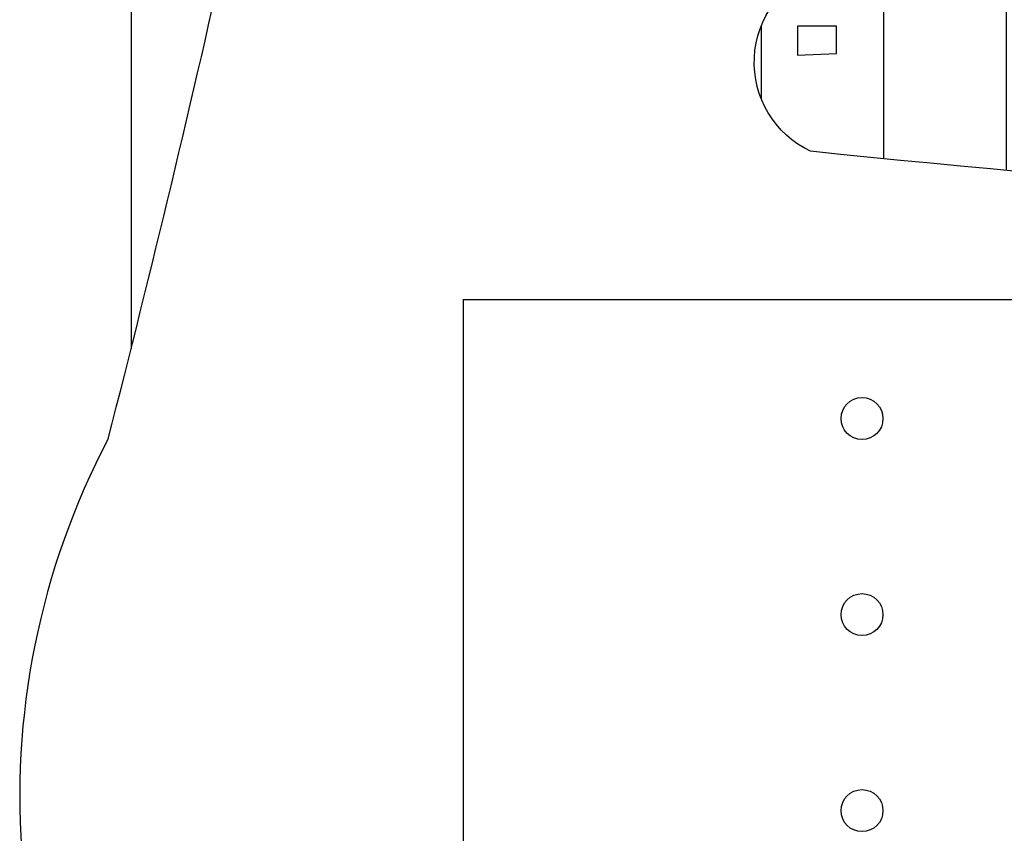
# Model space of a CAD drawing. Extents: x 0 to 1189, y 0 to 594.
# Drawn here: x 1014 to 1016, y 39 to 41 of the extents above; entities that cross this region are included whole.
import ezdxf

# ---------------------------------------------------------------- set-up
doc = ezdxf.new("R2010")
doc.units = 0
doc.header["$LTSCALE"] = 0.5
doc.layers.get('0').update_dxf_attribs({"linetype": 'CONTINUOUS'})

msp = doc.modelspace()

# ---------------------------------------------------------------- hatches: boundary and pattern name
at = {"linetype": 'Continuous'}
h = msp.add_hatch(dxfattribs=at)
h.set_pattern_fill('ANSI31', color=8, scale=1.53, angle=45, style=0)
h.set_pattern_definition([(90, (-235.4613818138143, 1392.520585289587), (-0.19125, 2.831068712794149e-17), [])])
edge = h.paths.add_edge_path()
edge.add_arc((1015.264773412335, 40.54518068156698), 0.1534730683353859, 109.52903160535729, 244.749533478756, ccw=False)
edge.add_line((1015.213469752086, 40.68982478669844), (1015.146639405101, 40.94345286461525))
edge.add_arc((1015.092685837367, 41.04047837414025), 0.1110177326819245, 103.63514702179822, 299.07739022370885, ccw=False)
edge.add_line((1015.066514705786, 41.14836724678986), (1014.570120859172, 42.61189103557729))
edge.add_line((1014.570120859172, 42.61189103557729), (1014.492840824014, 42.63820709346794))
edge.add_line((1014.492840824014, 42.63820709346794), (1014.400389247954, 42.90417473564856))
edge.add_line((1014.400389247954, 42.90417473564856), (1014.548311769602, 42.96698239761405))
edge.add_line((1014.548311769602, 42.96698239761405), (1014.696175026068, 42.95502602188848))
edge.add_line((1014.696175026068, 42.95502602188848), (1014.721047366865, 42.98534437841736))
edge.add_line((1014.721047366865, 42.98534437841736), (1014.769816662411, 43.04670295584016))
edge.add_line((1014.769816662411, 43.04670295584016), (1014.913851077844, 43.07750984645449))
edge.add_line((1014.913851077844, 43.07750984645449), (1015.069747830935, 43.0773822455015))
edge.add_line((1015.069747830935, 43.0773822455015), (1015.10681249556, 43.09578982005827))
edge.add_line((1015.10681249556, 43.09578982005827), (1015.120563319533, 43.12944020449184))
edge.add_line((1015.120563319533, 43.12944020449184), (1015.294087815977, 43.16628268743865))
edge.add_line((1015.294087815977, 43.16628268743865), (1015.39744393694, 43.11821201979183))
edge.add_line((1015.39744393694, 43.11821201979183), (1015.486237615769, 42.78971879160963))
edge.add_line((1015.486237615769, 42.78971879160963), (1015.424788303252, 42.72836021228694))
edge.add_line((1015.424788303252, 42.72836021228694), (1015.58234708906, 42.63083859725855))
edge.add_line((1015.58234708906, 42.63083859725855), (1015.637818034648, 42.64206678385847))
edge.add_line((1015.637818034648, 42.64206678385847), (1015.644929694327, 42.71224294203333))
edge.add_line((1015.644929694327, 42.71224294203333), (1015.863020591455, 42.74908542498015))
edge.add_line((1015.863020591455, 42.74908542498015), (1015.885303791797, 42.69750594771467))
edge.add_line((1015.885303791797, 42.69750594771467), (1015.951679282289, 42.70838325354271))
edge.add_line((1015.951679282289, 42.70838325354271), (1016.047449632802, 42.83013888708316))
edge.add_line((1016.047449632802, 42.83013888708316), (1016.025640543232, 42.97785970154219))
edge.add_line((1016.025640543232, 42.97785970154219), (1015.988659912761, 42.98171939003281))
edge.add_line((1015.988659912761, 42.98171939003281), (1015.947886397064, 43.31751230961643))
edge.add_line((1015.947886397064, 43.31751230961643), (1016.136108323637, 43.35084598484449))
edge.add_line((1016.136108323637, 43.35084598484449), (1016.294935390189, 43.31751230961643))
edge.add_line((1016.294935390189, 43.31751230961643), (1016.335708905885, 43.4062851506006))
edge.add_line((1016.335708905885, 43.4062851506006), (1016.527723717446, 43.42102214301936))
edge.add_line((1016.527723717446, 43.42102214301936), (1016.682757898772, 43.38768846779131))
edge.add_line((1016.682757898772, 43.38768846779131), (1016.756719159715, 43.46874193179421))
edge.add_line((1016.756719159715, 43.46874193179421), (1016.889470140462, 43.47997011649423))
edge.add_line((1016.889470140462, 43.47997011649423), (1017.033599777122, 43.36944266575389))
edge.add_line((1017.033599777122, 43.36944266575389), (1017.041185547335, 43.00768456905149))
edge.add_line((1017.041185547335, 43.00768456905149), (1017.004204916864, 43.01505306526087))
edge.add_line((1017.004204916864, 43.01505306526087), (1017.004204916864, 42.96698239761405))
edge.add_line((1017.004204916864, 42.96698239761405), (1017.12984423817, 42.91540292034857))
edge.add_line((1017.12984423817, 42.91540292034857), (1017.222295814229, 42.91891172806733))
edge.add_line((1017.222295814229, 42.91891172806733), (1017.236993244358, 42.96698239761405))
edge.add_line((1017.236993244358, 42.96698239761405), (1017.402931970352, 42.96698239761405))
edge.add_line((1017.402931970352, 42.96698239761405), (1017.506288091315, 42.91891172806733))
edge.add_line((1017.506288091315, 42.91891172806733), (1017.550854492, 42.91891172806733))
edge.add_line((1017.550854492, 42.91891172806733), (1017.635720297609, 43.00768456905149))
edge.add_line((1017.635720297609, 43.00768456905149), (1017.709681558551, 43.01119337677024))
edge.add_line((1017.709681558551, 43.01119337677024), (1017.709681558551, 43.11470321017318))
edge.add_line((1017.709681558551, 43.11470321017318), (1017.628134527396, 43.21049366659485))
edge.add_line((1017.628134527396, 43.21049366659485), (1017.621022867717, 43.56137446126901))
edge.add_line((1017.621022867717, 43.56137446126901), (1017.853811194974, 43.56488326898776))
edge.add_line((1017.853811194974, 43.56488326898776), (1017.994147946172, 43.48733861270361))
edge.add_line((1017.994147946172, 43.48733861270361), (1018.097504067135, 43.57611145368777))
edge.add_line((1018.097504067135, 43.57611145368777), (1018.381496344221, 43.57962026140653))
edge.add_line((1018.381496344221, 43.57962026140653), (1018.414684089467, 43.49470710891299))
edge.add_line((1018.414684089467, 43.49470710891299), (1018.610491786253, 43.57611145368777))
edge.add_line((1018.610491786253, 43.57611145368777), (1018.806299483276, 43.57611145368777))
edge.add_line((1018.806299483276, 43.57611145368777), (1018.806299483276, 43.21435335698538))
edge.add_line((1018.806299483276, 43.21435335698538), (1018.721433677667, 43.09259772154503))
edge.add_line((1018.721433677667, 43.09259772154503), (1018.717640792442, 43.00768456905149))
edge.add_line((1018.717640792442, 43.00768456905149), (1018.843280113748, 43.00768456905149))
edge.add_line((1018.843280113748, 43.00768456905149), (1018.891165288885, 42.91891172806733))
edge.add_line((1018.891165288885, 42.91891172806733), (1019.05757812565, 43.01119337677024))
edge.add_line((1019.05757812565, 43.01119337677024), (1019.142443931497, 43.00768456905149))
edge.add_line((1019.142443931497, 43.00768456905149), (1019.23821428201, 42.92628022617661))
edge.add_line((1019.23821428201, 42.92628022617661), (1019.367646488304, 43.02979005957954))
edge.add_line((1019.367646488304, 43.02979005957954), (1019.367646488304, 43.40242546210997))
edge.add_line((1019.367646488304, 43.40242546210997), (1019.530266440081, 43.51330379172229))
edge.add_line((1019.530266440081, 43.51330379172229), (1019.663017421065, 43.52067228793167))
edge.add_line((1019.663017421065, 43.52067228793167), (1019.766373541791, 43.4062851506006))
edge.add_line((1019.766373541791, 43.4062851506006), (1019.869729662755, 43.46909281256609))
edge.add_line((1019.869729662755, 43.46909281256609), (1020.072649019219, 43.46172431445681))
edge.add_line((1020.072649019219, 43.46172431445681), (1020.149929054615, 43.40979395831936))
edge.add_line((1020.149929054615, 43.40979395831936), (1020.149929054615, 43.36944266575389))
edge.add_line((1020.149929054615, 43.36944266575389), (1020.22389031532, 43.36558297726326))
edge.add_line((1020.22389031532, 43.36558297726326), (1020.36043418153, 43.41716245452874))
edge.add_line((1020.36043418153, 43.41716245452874), (1020.497452158274, 43.38768846779131))
edge.add_line((1020.497452158274, 43.38768846779131), (1020.508356703178, 43.08522922533565))
edge.add_line((1020.508356703178, 43.08522922533565), (1020.405000582215, 42.97435089382343))
edge.add_line((1020.405000582215, 42.97435089382343), (1020.401207697227, 42.83785826596431))
edge.add_line((1020.401207697227, 42.83785826596431), (1020.515942473391, 42.8010157830175))
edge.add_line((1020.515942473391, 42.8010157830175), (1020.519261248082, 42.76768210778945))
edge.add_line((1020.519261248082, 42.76768210778945), (1020.570939308445, 42.76768210778945))
edge.add_line((1020.570939308445, 42.76768210778945), (1020.61550570913, 42.80838427922689))
edge.add_line((1020.61550570913, 42.80838427922689), (1020.704164399964, 42.8010157830175))
edge.add_line((1020.704164399964, 42.8010157830175), (1020.792823090798, 42.7269799344521))
edge.add_line((1020.792823090798, 42.7269799344521), (1020.870103126194, 42.7269799344521))
edge.add_line((1020.870103126194, 42.7269799344521), (1020.888593441549, 42.8010157830175))
edge.add_line((1020.888593441549, 42.8010157830175), (1020.955443042576, 43.18101968175732))
edge.add_line((1020.955443042576, 43.18101968175732), (1021.117588883581, 43.2624240246322))
edge.add_line((1021.117588883581, 43.2624240246322), (1021.339472665934, 43.18487937024795))
edge.add_line((1021.339472665934, 43.18487937024795), (1021.354170096063, 43.14768600462936))
edge.add_line((1021.354170096063, 43.14768600462936), (1021.446621672123, 43.15505450273864))
edge.add_line((1021.446621672123, 43.15505450273864), (1021.501618506939, 43.18101968175732))
edge.add_line((1021.501618506939, 43.18101968175732), (1021.638636483684, 43.15891419122927))
edge.add_line((1021.638636483684, 43.15891419122927), (1021.697426203963, 43.07786072722637))
edge.add_line((1021.697426203963, 43.07786072722637), (1021.900819671199, 43.08136953494512))
edge.add_line((1021.900819671199, 43.08136953494512), (1022.02266610728, 43.02979005957954))
edge.add_line((1022.02266610728, 43.02979005957954), (1021.93021453122, 42.671540768696))
edge.add_line((1021.93021453122, 42.671540768696), (1021.867631925953, 42.66803196097725))
edge.add_line((1021.867631925953, 42.66803196097725), (1021.387357841309, 41.23924537240528))
edge.add_line((1021.387357841309, 41.23924537240528), (1021.393521279682, 41.20275377023034))
edge.add_arc((1021.337748524342, 41.1040066968562), 0.1134089270654744, -96.41639575947153, 60.54205913756891, ccw=False)
edge.add_line((1021.325074702011, 40.99130816551857), (1021.246321286888, 40.76991286120378))
edge.add_arc((1021.185395774527, 40.63055954224335), 0.152089662902392, -83.89821535674491, 66.38496782865201, ccw=False)
edge.add_arc((1017.884650627603, 66.42169662877484), 26.15355060677619, 264.10670554293256, 277.2861317885119, ccw=False)
h.paths.add_polyline_path([(1014.910272233946, 43.01638459931128), (1014.803955169602, 42.99400676599704), (1014.796639775069, 42.88608785248362), (1014.592784119396, 42.80668263363652), (1014.521093254674, 42.9055782245379), (1014.461107021112, 42.87128960735165), (1014.56303484883, 42.6482331271749), (1015.317983545766, 42.87417707051151), (1015.260923469875, 43.10770060203038), (1015.154606405295, 43.09290235689841), (1015.124857134966, 42.96549307323061), (1014.980987712618, 42.92976072351448)], flags=16)
h.paths.add_polyline_path([(1014.798590546929, 42.5244331691321), (1015.080477075808, 42.63704420956783), (1015.149241782858, 42.43275623518043), (1014.865404482119, 42.33241691174917)], flags=16)
h.paths.add_polyline_path([(1015.154606405295, 42.65292525219731), (1015.216543410717, 42.445027950285), (1015.331151255642, 42.48039936686866), (1015.262386548592, 42.68288267749362)], flags=16)
h.paths.add_polyline_path([(1014.67130268527, 42.49267108197324), (1014.740067392083, 42.29704549516551), (1014.800053625883, 42.32158892727458), (1014.734702769647, 42.51901917784475)], flags=16)
h.paths.add_polyline_path([(1014.766402811835, 42.2335213189479), (1014.893690673493, 41.87222756872885), (1015.103398644746, 41.9498281238135), (1014.96586923112, 42.31112187403254)], flags=16)
h.paths.add_polyline_path([(1015.023904692822, 42.3057078827452), (1015.151192554481, 41.96029517705553), (1015.44966064405, 42.05522050729953), (1015.348708201906, 42.39233175854199)], flags=16)
h.paths.add_polyline_path([(1015.479897607284, 42.48978361881338), (1015.706674832132, 42.5388704830315), (1015.712527147711, 42.64895499153995), (1015.810553431947, 42.66736256609671), (1015.835425772744, 42.57532469711267), (1016.018798324245, 42.58759641221724), (1016.02513833273, 42.72222435473465), (1016.092439960826, 42.71608849528246), (1016.116824608481, 42.4775119037088), (1015.498429939596, 42.34901982064359)], flags=16)
h.paths.add_polyline_path([(1015.68814249982, 42.22052773757838), (1015.712527147711, 42.10430736961775), (1015.932964364074, 42.14112251873129), (1015.92077204001, 42.25734288479202)], flags=16)
h.paths.add_polyline_path([(1016.012946008903, 42.2876612413209), (1016.006606000418, 42.20212016492151), (1016.068055312935, 42.17757673281245), (1016.068055312935, 42.19598430546932), (1016.043182972137, 42.23279945268296), (1016.043182972137, 42.2876612413209)], flags=16)
h.paths.add_polyline_path([(1015.914919724668, 42.06749222240411), (1015.945644380807, 41.8043721987214), (1016.239235540608, 41.87150570246391), (1016.196318560404, 42.13498665927909)], flags=16)
h.paths.add_polyline_path([(1015.6515655281, 42.00649457621388), (1015.700334823647, 41.75528533640318), (1015.884195068291, 41.78596462606453), (1015.841278088086, 42.04908464974724)], flags=16)
h.paths.add_polyline_path([(1015.798361107882, 41.69428769021295), (1015.872002744464, 41.38208080231212), (1016.123164616966, 41.41276009197347), (1016.037330656558, 41.76142119395547), (1016.02513833273, 41.74914947885089), (1015.951496696387, 41.70042354776524), (1015.877855059806, 41.71883112232201)], flags=16)
h.paths.add_polyline_path([(1015.712527147711, 41.63906496844255), (1015.780316468476, 41.36980908720754), (1015.829085764259, 41.38208080231212), (1015.755444127678, 41.6636084005516)], flags=16)
h.paths.add_polyline_path([(1015.633520888694, 41.29690065714531), (1015.518425350863, 41.26477763685398), (1015.470143748222, 41.34201726070606), (1015.493553010065, 41.43946912097745), (1015.637910125319, 41.44704870915972)], flags=16)
h.paths.add_polyline_path([(1015.511109956566, 41.82277977327816), (1015.372605156892, 41.75709000016563), (1015.35212205272, 41.60874661191367), (1015.446734486141, 41.4701484106388), (1015.607185468942, 41.52248366924934)], flags=16)
h.paths.add_polyline_path([(1015.215080332, 41.59106090362184), (1015.028293929447, 41.79354421424679), (1015.047313954903, 41.86212145051919), (1015.290672740203, 41.93214241742157), (1015.328712790877, 41.84335294282995), (1015.309692765421, 41.6275151196029)], flags=16)
h.paths.add_polyline_path([(1014.917587628479, 41.72388418047689), (1014.90588299732, 41.77477570845745), (1014.939533811368, 41.81989231011831), (1014.993667729588, 41.80401126558893), (1014.992204650634, 41.73543403121643)], flags=16)
h.paths.add_polyline_path([(1014.961479994495, 41.66830052747392), (1015.047313954903, 41.66830052747392), (1015.139487923559, 41.57662359162234), (1015.139487923559, 41.53006325743161), (1015.003909281793, 41.53006325743161)], flags=16)
h.paths.add_polyline_path([(1015.039998560369, 41.45137990484946), (1015.045850875949, 41.3654778934177), (1015.143389467279, 41.36692162404768), (1015.143389467279, 41.44993617231958)], flags=16)
h.paths.add_polyline_path([(1015.116078661716, 41.30989424041473), (1015.116078661716, 41.263333906224), (1015.166798729122, 41.263333906224), (1015.166798729122, 41.30989424041473)], flags=16)
h.paths.add_polyline_path([(1015.283901704697, 41.06840996126645), (1015.271555368959, 41.11295430793427), (1015.450577237516, 41.1643516305741), (1015.463695219223, 41.11638079687022)], flags=16)
h.paths.add_polyline_path([(1015.600276558547, 41.15864081631415), (1015.587930222809, 41.20318516298197), (1015.766952091365, 41.2545824856218), (1015.780070073072, 41.20661165191792)], flags=16)
h.paths.add_polyline_path([(1015.094132478589, 41.02728384277783), (1015.137049458794, 41.00274041256868), (1015.186306447483, 41.03341970223002), (1015.149241782858, 41.08214563141577), (1015.081940154762, 41.05146634175443)], flags=16)
h.paths.add_polyline_path([(1015.224801178671, 40.94015243201517), (1015.43159971468, 41.02065981592052), (1015.464460851776, 40.92505729741417), (1015.257662316005, 40.8441306060087)], flags=16)
h.paths.add_polyline_path([(1015.270126885249, 40.79632934580557), (1015.287690596574, 40.7304977871012), (1015.330750017597, 40.74307706720196), (1015.310353449744, 40.80890862400643)], flags=16)
h.paths.add_polyline_path([(1015.33584915968, 40.66256968329661), (1015.457095424615, 40.69275995249861), (1015.46219456646, 40.65208695019596), (1015.343214586841, 40.62189668289386)], flags=16)
h.paths.add_polyline_path([(1015.178908900882, 40.5564844335895), (1015.239532033231, 40.55900028808974), (1015.239532033231, 40.6017698354926), (1015.178908900882, 40.6017698354926)], flags=16)
h.paths.add_polyline_path([(1015.58853997324, 40.74559292170219), (1015.762477372152, 40.80136105860583), (1015.777774797923, 40.75565634540283), (1015.598171685956, 40.70282337429934)], flags=16)
h.paths.add_polyline_path([(1015.514885700199, 40.87683672971092), (1015.542647695451, 40.79381349130534), (1015.752279087988, 40.8592257387098), (1015.722250807419, 40.94518414291554)], flags=16)
h.paths.add_polyline_path([(1015.519984842281, 41.04372182722204), (1015.70468709633, 41.09907065282576), (1015.732449091583, 41.00304882491939), (1015.550579694061, 40.9577634230163)], flags=16)
h.paths.add_polyline_path([(1015.767576513997, 41.11164993102663), (1015.797604794566, 41.02317567232065), (1016.053128464891, 41.0864913746249), (1016.027632754956, 41.17496563333087)], flags=16)
h.paths.add_polyline_path([(1019.024228525952, 41.11332716862671), (1019.024228525952, 41.04581837232225), (1019.261621913741, 41.03030393022113), (1019.261621913741, 41.10410236372613)], flags=16)
h.paths.add_polyline_path([(1018.977769676715, 41.27350331763737), (1018.981169104691, 41.16280566453003), (1019.261621913741, 41.14435605662875), (1019.270687055009, 41.24876406873577)], flags=16)
h.paths.add_polyline_path([(1019.015163384446, 41.43996910384856), (1019.011763956471, 41.31040253533982), (1019.295616193496, 41.28901776163839), (1019.298449050261, 41.42151949594729)], flags=16)
h.paths.add_polyline_path([(1018.72224600639, 41.13806641752832), (1018.72224600639, 41.07349278702401), (1018.925645114186, 41.07013831182383), (1018.928477970951, 41.13513125172816)], flags=16)
h.paths.add_polyline_path([(1018.645192305374, 41.28272812063806), (1018.645192305374, 41.17203046943061), (1018.919412829683, 41.17203046943061), (1018.919412829683, 41.27056815183722)], flags=16)
h.paths.add_polyline_path([(1018.645192305374, 41.44583943544887), (1018.940942540195, 41.43661463054828), (1018.93810968343, 41.32885214324109), (1018.636127163869, 41.32885214324109)], flags=16)
h.paths.add_polyline_path([(1018.429895199307, 41.14729122052901), (1018.42706234278, 41.06426798212343), (1018.602132884113, 41.07642795092426), (1018.602132884113, 41.14435605662875)], flags=16)
h.paths.add_polyline_path([(1018.143210105755, 41.14435605662875), (1018.143210105755, 41.07349278702401), (1018.328478931015, 41.08858791972511), (1018.328478931015, 41.1565160254296)], flags=16)
h.paths.add_polyline_path([(1017.853692155674, 41.13806641752832), (1017.853692155674, 41.06091350692324), (1018.038394409486, 41.06720314602368), (1018.038394409486, 41.13806641752832)], flags=16)
h.paths.add_polyline_path([(1017.536412210104, 41.10410236372613), (1017.555109064088, 41.03659356932156), (1017.758508171885, 41.04581837232225), (1017.752275887382, 41.12590644682758)], flags=16)
h.paths.add_polyline_path([(1017.219132264534, 41.09487756072544), (1017.225364549275, 40.99340471251868), (1017.431596513836, 41.00262951551937), (1017.425364229095, 41.09487756072544)], flags=16)
h.paths.add_polyline_path([(1016.871257467184, 41.04581837232225), (1016.871257467184, 40.96866546361707), (1017.120548853006, 40.97789026851766), (1017.120548853006, 41.0487535381224)], flags=16)
h.paths.add_polyline_path([(1018.220263806771, 41.2948880913388), (1018.223663234746, 41.19341524313204), (1018.543776037081, 41.18419043823145), (1018.543776037081, 41.28901776163839)], flags=16)
h.paths.add_polyline_path([(1017.859924440177, 41.27350331763737), (1017.863323868153, 41.1812552743312), (1018.158507531763, 41.18712560403161), (1018.152841818471, 41.28272812063806)], flags=16)
h.paths.add_polyline_path([(1017.502417930112, 41.2550537078362), (1017.512049642828, 41.16574083033018), (1017.767573313153, 41.18419043823145), (1017.764740456625, 41.27643848153762)], flags=16)
h.paths.add_polyline_path([(1017.160775417502, 41.23031446083449), (1017.45029336782, 41.23953926383518), (1017.44406108308, 41.15358085962944), (1017.160775417502, 41.15022638632916)], flags=16)
h.paths.add_polyline_path([(1016.794203766168, 41.17203046943061), (1016.803268907436, 41.0827175900247), (1017.071257147242, 41.10116719982587), (1017.071257147242, 41.19341524313204)], flags=16)
h.paths.add_polyline_path([(1018.232728376252, 41.45506423844956), (1018.559073462852, 41.45841871364973), (1018.565305747593, 41.33807694814168), (1018.235561232779, 41.33514178234153)], flags=16)
h.paths.add_polyline_path([(1017.832162444925, 41.44290426964872), (1018.158507531763, 41.45506423844956), (1018.152841818471, 41.34143142144196), (1017.838394729666, 41.32591697744094)], flags=16)
h.paths.add_polyline_path([(1017.493352788843, 41.41522985684686), (1017.776638454421, 41.43661463054828), (1017.780037882396, 41.33807694814168), (1017.502417930112, 41.3137570086401)], flags=16)
h.paths.add_polyline_path([(1017.092786857754, 41.38420096884482), (1017.4134662313, 41.40894021774643), (1017.422531372568, 41.29195292553865), (1017.108084283763, 41.26721367853694)], flags=16)
h.paths.add_polyline_path([(1016.738679775664, 41.33807694814168), (1017.03726286725, 41.38126580494456), (1017.049727436493, 41.26721367853694), (1016.751144344908, 41.21815449013375)], flags=16)
h.paths.add_polyline_path([(1016.540379809712, 40.9577634230163), (1016.56304266312, 40.91499387561344), (1016.772674055657, 40.96531099031679), (1016.757376629648, 41.02065981592052)], flags=16)
h.paths.add_polyline_path([(1016.227065863566, 40.9049304519128), (1016.245196146339, 40.8592257387098), (1016.439530112867, 40.9049304519128), (1016.424232686859, 40.95524756661617)], flags=16)
h.paths.add_polyline_path([(1015.886556493615, 40.83406718230807), (1015.904120204941, 40.77578319090419), (1016.121117024639, 40.8290354714077), (1016.105819598868, 40.88690015341155)], flags=16)
h.paths.add_polyline_path([(1016.446895540029, 41.11416578742676), (1016.472391249964, 41.02065981592052), (1016.727348349079, 41.06888038362376), (1016.709784637753, 41.16238635513)], flags=16)
h.paths.add_polyline_path([(1016.136414450647, 41.04120597082191), (1016.169275587744, 40.9577634230163), (1016.365875839827, 41.01059639221989), (1016.348312128501, 41.09907065282576)], flags=16)
h.paths.add_polyline_path([(1015.828199646345, 40.97537441211753), (1015.858227926915, 40.88438429701142), (1016.080890460143, 40.94015243201517), (1016.06049389229, 41.03617425992154)], flags=16)
h.paths.add_polyline_path([(1016.419133545014, 41.26805229543709), (1016.434430970785, 41.16741806603037), (1016.674090643891, 41.207671758933), (1016.654260647486, 41.31124115223997)], flags=16)
h.paths.add_polyline_path([(1016.098454171469, 41.21018761533313), (1016.121117024639, 41.09907065282576), (1016.370974981671, 41.15190362392925), (1016.346045843184, 41.25547301723622)], flags=16)
h.paths.add_polyline_path([(1016.355794157393, 41.62679325333796), (1016.398711137598, 41.4557110986393), (1016.466012765456, 41.4676218806114), (1016.453820441629, 41.64520082599483)], flags=16)
h.paths.add_polyline_path([(1016.116824608481, 41.77982876851224), (1016.202658568889, 41.41889594952576), (1016.312877177189, 41.44957523918711), (1016.233383225266, 41.79823634116911)], flags=16)
h.paths.add_polyline_path([(1016.866182703644, 41.42402390736155), (1016.860145839567, 41.46985170545988), (1017.044572898371, 41.49587427469902), (1017.05089779198, 41.44654600563459)], flags=16)
h.paths.add_polyline_path([(1016.55246194064, 41.36721984154545), (1016.542623659846, 41.41238441753202), (1016.724237545303, 41.45369919589721), (1016.734654822879, 41.40507036860101)], flags=16)
h.paths.add_polyline_path([(1016.238578188706, 41.32237905188464), (1016.232282497956, 41.36817200965248), (1016.416559587594, 41.39523616380058), (1016.423163080829, 41.34594441647641)], flags=16)
h.paths.add_polyline_path([(1015.917423058365, 41.23859220835381), (1015.905076722627, 41.28313655502163), (1016.084098591183, 41.33453387766146), (1016.09721657289, 41.28656304205768)], flags=16)
h.paths.add_polyline_path([(1020.58626568605, 40.88228775001132), (1020.58626568605, 40.82064928530716), (1020.758503370619, 40.78710454280488), (1020.764735655359, 40.83616372930818)], flags=16)
h.paths.add_polyline_path([(1020.287116023254, 40.94686138051562), (1020.280883738513, 40.8915125549119), (1020.450288566554, 40.86383814211004), (1020.45992027927, 40.91331663801335)], flags=16)
h.paths.add_polyline_path([(1019.994765216171, 41.00262951551937), (1019.994765216171, 40.9502158557158), (1020.139240905725, 40.92254144291394), (1020.160770616236, 40.97495510271751)], flags=16)
h.paths.add_polyline_path([(1020.410628573269, 41.07936311672442), (1020.395331147498, 40.99927504221909), (1020.607795396562, 40.92254144291394), (1020.657087102326, 40.99340471251868)], flags=16)
h.paths.add_polyline_path([(1020.40099686079, 41.25798887363635), (1020.641789676555, 41.19341524313204), (1020.625925679098, 41.0978127246257), (1020.385699434782, 41.14100158142858)], flags=16)
h.paths.add_polyline_path([(1020.0468897787, 41.13513125172816), (1020.034425209456, 41.07642795092426), (1020.321110303009, 40.99633987641894), (1020.339807156993, 41.05504317722284)], flags=16)
h.paths.add_polyline_path([(1020.08371691522, 41.30411289433949), (1020.065586632684, 41.19970488223247), (1020.305812877001, 41.15022638632916), (1020.321110303009, 41.25211854393594)], flags=16)
h.paths.add_polyline_path([(1019.69901498135, 41.04581837232225), (1019.689383268634, 40.96573029971682), (1019.871252665919, 40.94728068991564), (1019.8837172354, 41.01478948622011)], flags=16)
h.paths.add_polyline_path([(1019.714312407359, 41.19048007733189), (1019.708080122618, 41.1074568389263), (1019.951705795148, 41.06720314602368), (1019.957938079651, 41.1565160254296)], flags=16)
h.paths.add_polyline_path([(1019.73584211787, 41.35065622634254), (1019.744907259138, 41.23031446083449), (1020.012895498945, 41.21815449013375), (1020.012895498945, 41.32591697744094)], flags=16)
h.paths.add_polyline_path([(1019.360205325268, 41.0978127246257), (1019.369270466536, 41.0089191565197), (1019.590799857106, 40.99340471251868), (1019.590799857106, 41.06720314602368)], flags=16)
h.paths.add_polyline_path([(1019.369270466536, 41.23366893413477), (1019.366437610009, 41.13513125172816), (1019.631026421602, 41.11332716862671), (1019.64009156287, 41.21186485103332)], flags=16)
h.paths.add_polyline_path([(1019.360205325268, 41.39971541284584), (1019.360205325268, 41.29195292553865), (1019.646323847611, 41.26427851273679), (1019.649723275586, 41.38126580494456)], flags=16)
h.paths.add_polyline_path([(1020.37211732888, 41.81670372641646), (1020.29853204375, 41.63290409303271), (1020.29853204375, 41.46763569667004), (1020.531041104517, 41.44948264575564), (1020.586230068424, 41.77359023096972)], flags=16)
h.paths.add_polyline_path([(1020.158004589335, 41.63290409303271), (1020.158004589335, 41.52285122542642), (1020.218814651466, 41.47406490228139), (1020.218814651466, 41.60227081890218)], flags=16)
h.paths.add_polyline_path([(1020.368441695625, 41.37077034822666), (1020.357807273951, 41.31743365525269), (1020.540071138757, 41.28109336665832), (1020.550705560668, 41.33443006153219)], flags=16)
h.paths.add_polyline_path([(1020.058847443744, 41.42691127552651), (1020.048213021833, 41.37357458255254), (1020.230476886875, 41.33723429395818), (1020.241111308549, 41.39057098883205)], flags=16)
h.paths.add_polyline_path([(1019.748264478741, 41.42554382010363), (1019.754856715555, 41.47129503141158), (1019.939443291699, 41.44642918850295), (1019.932180894584, 41.39723020560108)], flags=16)
h.paths.add_polyline_path([(1019.418230337056, 41.45479811592959), (1019.421521290115, 41.50090451887809), (1019.607416657818, 41.48935348070227), (1019.603704773796, 41.43976009036415)], flags=16)
h.paths.add_polyline_path([(1019.083969791646, 41.49629244985991), (1019.087635190862, 41.54237059562467), (1019.273430587117, 41.52930978066289), (1019.26931594347, 41.47974818131887)], flags=16)
h.paths.add_polyline_path([(1021.177766155929, 40.70366199309938), (1021.193063581701, 40.65124833139591), (1021.24518814423, 40.6453780016955), (1021.24518814423, 40.69443718819879)], flags=16)
h.paths.add_polyline_path([(1020.878616492896, 40.79926451160573), (1020.882015920871, 40.743915686002), (1021.035556751693, 40.72211160290055), (1021.045188464409, 40.76865493300371)], flags=16)
h.paths.add_polyline_path([(1021.134140163221, 40.8764174203109), (1021.137539591196, 40.82064928530716), (1021.174366727716, 40.80219967550598), (1021.202128722969, 40.82987409020775), (1021.186831297198, 40.88564222521149), (1021.152837017205, 40.89486703011207)], flags=16)
h.paths.add_polyline_path([(1020.980599332636, 40.91918696771376), (1020.980599332636, 40.85461333720945), (1021.032723894928, 40.85461333720945), (1021.041789036433, 40.88857738911175), (1021.066718174921, 40.88857738911175), (1021.066718174921, 40.92841177261435)], flags=16)
h.paths.add_polyline_path([(1020.764735655359, 40.98711507341825), (1020.755670514091, 40.91331663801335), (1020.850854497643, 40.87012778121047), (1020.918843057391, 40.87935258611105), (1020.921675914156, 40.93763657751494)], flags=16)
h.paths.add_polyline_path([(1021.041789036433, 41.0978127246257), (1021.017426469157, 41.00262951551937), (1021.143771875937, 40.94686138051562), (1021.236123002961, 40.94099105081521), (1021.25142042897, 41.02401428922079)], flags=16)
h.paths.add_polyline_path([(1020.715443949595, 41.17496563333087), (1020.693914238846, 41.07936311672442), (1020.918843057391, 41.00262951551937), (1020.949437909409, 41.10116719982587)], flags=16)
h.paths.add_polyline_path([(1021.287787600647, 41.14259171440266), (1021.369276411802, 41.1176302287262), (1021.362629288121, 41.07772829054855), (1021.27941714879, 41.10596938784234)], flags=16)
h.paths.add_polyline_path([(1020.975129480071, 41.22921212098561), (1020.961131807569, 41.17665777563118), (1021.140722199244, 41.12882448124699), (1021.154719871509, 41.18137882470153)], flags=16)
h.paths.add_polyline_path([(1020.669285584672, 41.30116970906965), (1020.658651162999, 41.24783301419578), (1020.840915027804, 41.21149272560142), (1020.851549449715, 41.26482942047529)], flags=16)
h.paths.add_polyline_path([(1021.247986625902, 41.30274549021386), (1021.198929769148, 41.26606120037847), (1021.180533447925, 41.30879650591873), (1021.217326090609, 41.39426711889915), (1021.290400366809, 41.39426711889915), (1021.35172143787, 41.37006305227987), (1021.327193009256, 41.33337876244448), (1021.290400366809, 41.35153181335889), (1021.241854518986, 41.33337876244448), (1021.229590304679, 41.28421425129287)], flags=16)
h.paths.add_polyline_path([(1020.880571208944, 41.437380612446), (1020.819250138121, 41.46763569667004), (1020.782457495437, 41.50469817451201), (1020.862174887721, 41.52890224113129), (1020.965909699451, 41.48616693559103), (1020.947513378228, 41.44343163005077)], flags=16)
h.paths.add_polyline_path([(1019.931116626554, 41.54743348005228), (1019.918852412485, 41.66353736526333), (1020.047626661521, 41.67601758657955), (1020.090551411121, 41.63290409303271)], flags=16)
h.paths.add_polyline_path([(1020.029230340298, 42.04286047733389), (1019.924984519638, 41.92070557641797), (1019.943380840861, 41.72480390972458), (1020.102815625428, 41.73085492542945), (1020.151872482182, 42.0061761893984)], flags=16)
h.paths.add_polyline_path([(1020.194286222852, 41.83485677733086), (1020.182022008782, 41.70627267080359), (1020.255607293912, 41.68811961988919), (1020.261739401066, 41.84090779303573)], flags=16)
h.paths.add_polyline_path([(1020.26787150822, 42.1468623292353), (1020.212682544313, 41.92675659402274), (1020.470231042386, 41.8779702708777), (1020.513155791986, 42.11017803939991)], flags=16)
h.paths.add_polyline_path([(1020.567833746963, 42.08597397278064), (1020.54943742574, 41.83485677733086), (1020.745664852991, 41.83485677733086), (1020.757929067061, 42.08597397278064)], flags=16)
h.paths.add_polyline_path([(1020.922984949852, 41.86549004956149), (1020.843778566498, 41.73690594303422), (1020.837646459344, 41.60227081890218), (1020.922984949852, 41.54138246434741), (1021.021098663358, 41.6695883809682), (1021.021098663358, 41.84733699864708)], flags=16)
h.paths.add_polyline_path([(1021.100816055642, 41.9513388486486), (1021.076287627265, 41.73690594303422), (1021.186665555079, 41.66353736526333), (1021.370117759093, 41.87154106526636), (1021.370117759093, 41.90822535510175)], flags=16)
h.paths.add_polyline_path([(1021.376249866246, 41.73085492542945), (1021.253607724126, 41.64538431434892), (1021.253607724126, 41.48011591798626), (1021.370117759093, 41.42490039112978), (1021.425306723, 41.44343163005077), (1021.474363579753, 41.71270187641494)], flags=16)
h.paths.add_polyline_path([(1021.400778294623, 42.37339726815932), (1021.308796688033, 41.99407415608876), (1021.56021307919, 41.92675659402274), (1021.657815783767, 42.31213072369807)], flags=16)
h.paths.add_polyline_path([(1021.057891306042, 42.47739912006073), (1020.959777592298, 42.1287092783209), (1021.014966556205, 42.07349374956451), (1021.216815081679, 42.03680946162902), (1021.314928795186, 42.39797952468507)], flags=16)
h.paths.add_polyline_path([(1020.378249436033, 42.77730263675564), (1020.341456793349, 42.52656363121234), (1020.953645485382, 42.3919285070803), (1021.014966556205, 42.66119875344448), (1020.978173913758, 42.67330078675412), (1020.898456521475, 42.56324791914783), (1020.776325388284, 42.57534995245747), (1020.72726853153, 42.72208710989915), (1020.702740103154, 42.7285163155105), (1020.616890603717, 42.64871853212826), (1020.451834721163, 42.64871853212826), (1020.421174185633, 42.78940467006527)], flags=16)
h.paths.add_polyline_path([(1021.308796688033, 42.68540282006376), (1021.265871938433, 42.50198137468659), (1021.52955254366, 42.44071483022534), (1021.56021307919, 42.61808525799774)], flags=16)
h.paths.add_polyline_path([(1021.131476591172, 42.67330078675412), (1021.113080269949, 42.70998507658951), (1021.149872912395, 42.74061834882013), (1021.266382947362, 42.72246529790573), (1021.217326090609, 42.67935180435889)], flags=16)
h.paths.add_polyline_path([(1021.106948162795, 42.6059832246881), (1021.076287627265, 42.55719690344296), (1021.137608698325, 42.51408340799622), (1021.198929769148, 42.55076769783162), (1021.192797662232, 42.58140097006224)], flags=16)
h.paths.add_polyline_path([(1021.168269233856, 43.18120800725185), (1021.131476591172, 42.9425710331183), (1021.866307425088, 42.765200603446), (1021.927628496148, 42.89983572757803), (1021.927628496148, 42.99778655997478), (1021.872439532241, 43.00383757757955), (1021.804986354027, 42.91798877659254), (1021.597005721636, 42.94862204882317), (1021.597005721636, 43.0832571729552), (1021.517288329353, 43.09573739427142), (1021.480495686907, 43.01593961088918), (1021.425306723, 43.00988859328442), (1021.266382947362, 43.06510412204079), (1021.260250840209, 43.18120800725185)], flags=16)
h.paths.add_polyline_path([(1019.551436995527, 43.43194701279513), (1019.545304888373, 43.19331004056149), (1020.421174185633, 43.0832571729552), (1020.44570261401, 43.32794516279363), (1020.329192579042, 43.33437436840497), (1020.292399936596, 43.23642353410833), (1020.084419304205, 43.2606276007276), (1020.066022982745, 43.38921170725487), (1019.931116626554, 43.38921170725487), (1019.918852412485, 43.31584312948399), (1019.698607565787, 43.31584312948399), (1019.655682816187, 43.42589599709027)], flags=16)
h.paths.add_polyline_path([(1020.164136696489, 42.9058867432829), (1020.158004589335, 42.70998507658951), (1020.29853204375, 42.69788304327987), (1020.310796257819, 42.89983572757803)], flags=16)
h.paths.add_polyline_path([(1019.741532315624, 42.97925532105379), (1019.735400208471, 42.75914958774112), (1020.078287197052, 42.74061834882013), (1020.072155089898, 42.9425710331183)], flags=16)
h.paths.add_polyline_path([(1019.575965423904, 42.99778655997478), (1019.575965423904, 42.94862204882317), (1019.67407913741, 42.94862204882317), (1019.67407913741, 43.00383757757955)], flags=16)
h.paths.add_polyline_path([(1019.551436995527, 42.86315143774264), (1019.551436995527, 42.80188489328139), (1019.649550709034, 42.80188489328139), (1019.649550709034, 42.86315143774264)], flags=16)
h.paths.add_polyline_path([(1019.53917278122, 42.73456733121537), (1019.502380138774, 42.34276399592869), (1019.815117600754, 42.30002869038843), (1019.875927662885, 42.6918320256751)], flags=16)
h.paths.add_polyline_path([(1019.924984519638, 42.67935180435889), (1019.900456091262, 42.29397767278366), (1020.206550437159, 42.2512423672434), (1020.261739401066, 42.63056548121386)], flags=16)
h.paths.add_polyline_path([(1020.286267829443, 42.34276399592869), (1020.274003615136, 42.22060909501277), (1020.365985221726, 42.21417988940142), (1020.384381542949, 42.33671298022382)], flags=16)
h.paths.add_polyline_path([(1020.439570506856, 42.20812887369655), (1020.690475889084, 42.14081131163054), (1020.696607996, 42.28792665707879), (1020.451834721163, 42.33066196261905)], flags=16)
h.paths.add_polyline_path([(1019.64341860188, 42.24481316163205), (1019.637286494964, 42.15934255055152), (1019.753796529694, 41.93280760972761), (1019.827381814824, 41.93885862733238), (1020.004701911922, 42.11017803939991), (1019.986305590461, 42.23271112832241)], flags=16)
h.paths.add_polyline_path([(1019.472230612173, 42.11017803939991), (1019.435437969489, 41.82275474402122), (1019.563701209597, 41.80422350510024), (1019.680211244564, 41.94490964493715), (1019.563701209597, 42.11660724501126)], flags=16)
h.paths.add_polyline_path([(1019.398645327043, 41.63895510873758), (1019.56983331675, 41.6147510421183), (1019.563701209597, 41.71875289211981), (1019.502380138774, 41.74938616435044), (1019.447702183796, 41.74938616435044), (1019.398645327043, 41.71875289211981)], flags=16)
h.paths.add_polyline_path([(1019.208550006946, 41.94490964493715), (1019.190153685723, 41.62685307542794), (1019.245342649629, 41.62685307542794), (1019.263738970853, 41.92675659402274)], flags=16)
h.paths.add_polyline_path([(1018.841134589988, 41.969491899563), (1018.804341947304, 41.63895510873758), (1019.110947302369, 41.62080205782317), (1019.147739944815, 41.93885862733238)], flags=16)
h.paths.add_polyline_path([(1018.778359528136, 41.51329062874429), (1018.779704512752, 41.5594947605487), (1018.965921522983, 41.55578810314648), (1018.964302932148, 41.50608234333806)], flags=16)
h.paths.add_polyline_path([(1018.470042773879, 41.51559377825819), (1018.46803463341, 41.56177384025418), (1018.654030375339, 41.57157680693083), (1018.656019481205, 41.52188449460082)], flags=16)
h.paths.add_polyline_path([(1018.149809689949, 41.51844918443822), (1018.147801549717, 41.5646292464342), (1018.333797291646, 41.57443221311085), (1018.335786397511, 41.52473990268074)], flags=16)
h.paths.add_polyline_path([(1018.412883048098, 41.8043721987214), (1018.584550968915, 41.8043721987214), (1018.578210960429, 41.64520082599483), (1018.419223056583, 41.64520082599483)], flags=16)
h.paths.add_polyline_path([(1018.394350715786, 41.98195114600473), (1018.480184676194, 42.15303330070339), (1018.602595608321, 42.15303330070339), (1018.602595608321, 41.8595949204918), (1018.394350715786, 41.85345906293951)], flags=16)
h.paths.add_polyline_path([(1018.688342921504, 42.33066196261905), (1018.688342921504, 42.04928968294524), (1018.982173053332, 42.04286047733389), (1018.976040946178, 42.31855992930942)], flags=16)
h.paths.add_polyline_path([(1018.66989723618, 41.97581528845243), (1018.66989723618, 41.84732320538722), (1018.767923520653, 41.84732320538722), (1018.762071205073, 41.98195114600473)], flags=16)
h.paths.add_polyline_path([(1018.657704912353, 41.75528533640318), (1018.664044920838, 41.62679325333796), (1018.749878881246, 41.62679325333796), (1018.762071205073, 41.76142119395547)], flags=16)
h.paths.add_polyline_path([(1019.049626231308, 42.3060797060933), (1019.055758338462, 42.03075844402425), (1019.288267399229, 42.02470742831938), (1019.288267399229, 42.30002869038843)], flags=16)
h.paths.add_polyline_path([(1018.865663018365, 42.50198137468659), (1018.884059339588, 42.38587749137543), (1019.184021578569, 42.38587749137543), (1019.184021578569, 42.50198137468659)], flags=16)
h.paths.add_polyline_path([(1019.282135292076, 42.47739912006073), (1019.263738970853, 42.3919285070803), (1019.312795827606, 42.38587749137543), (1019.312795827606, 42.45924606914632)], flags=16)
h.paths.add_polyline_path([(1018.712871349881, 42.93046899980865), (1018.706739242727, 42.6918320256751), (1019.472230612173, 42.6426675145235), (1019.484494826243, 42.89983572757803), (1019.380249005582, 42.89378470997326), (1019.312795827606, 42.7833536543604), (1019.165625257346, 42.80188489328139), (1019.141607837661, 42.93652001551353), (1019.061890445378, 42.9425710331183), (1019.018965695778, 42.80793590898626), (1018.810474054458, 42.82646714790724), (1018.792588742164, 42.93652001551353)], flags=16)
h.paths.add_polyline_path([(1018.229022803454, 42.78358293215744), (1018.259747459831, 42.39197082540952), (1018.633320264461, 42.39810668296181), (1018.608935616806, 42.78358293215744)], flags=16)
h.paths.add_polyline_path([(1021.663947890921, 42.59388119137846), (1021.657815783767, 42.53261464691721), (1021.719136854828, 42.50198137468659), (1021.768193711581, 42.55076769783162), (1021.700740533367, 42.59993220898323)], flags=16)
h.paths.add_polyline_path([(1021.639419462544, 42.45924606914632), (1021.609269935943, 42.44676584593021), (1021.639419462544, 42.40403054038994), (1021.713004747674, 42.41008155799471), (1021.719136854828, 42.44071483022534)], flags=16)
h.paths.add_polyline_path([(1018.51664392263, 42.89983572757803), (1018.528908136937, 42.85672223213129), (1018.627021850444, 42.85672223213129), (1018.627021850444, 42.88735550436191)], flags=16)
h.paths.add_polyline_path([(1018.535040243853, 43.02199062849395), (1018.645418171667, 43.03447084981017), (1018.645418171667, 42.96715328774415), (1018.528908136937, 42.96715328774415)], flags=16)
h.paths.add_polyline_path([(1017.696474598207, 43.23642353410833), (1018.737399778257, 43.24247455171309), (1018.737399778257, 43.51174479617737), (1018.602493422067, 43.44442723601125), (1018.596361314913, 43.38316069155), (1018.339323825769, 43.37710967394523), (1018.320927504546, 43.4198449794855), (1018.314795397393, 43.50569378047251), (1018.118567970142, 43.50569378047251), (1018.094550550695, 43.37710967394523), (1017.849266266928, 43.37105865634047), (1017.794077303021, 43.48111152394675), (1017.690342491291, 43.48716254155152)], flags=16)
h.paths.add_polyline_path([(1018.008585587091, 43.03443124073558), (1018.002733271749, 42.85071643779986), (1018.443607704475, 42.85685229535215), (1018.449460019817, 43.03443124073558)], flags=16)
h.paths.add_polyline_path([(1017.782296055386, 43.022159525631), (1017.782296055386, 42.85685229535215), (1017.935431643653, 42.85685229535215), (1017.941283959232, 43.022159525631)], flags=16)
h.paths.add_polyline_path([(1017.800828387698, 42.76517535950057), (1017.813020711525, 42.39810668296181), (1018.180253507908, 42.39810668296181), (1018.161721175595, 42.77131121705286)], flags=16)
h.paths.add_polyline_path([(1018.002733271749, 42.31220467342995), (1018.412883048098, 42.33674810553901), (1018.412883048098, 42.2082560224738), (1018.333389096175, 42.05522050729953), (1018.278279792143, 42.08589979696088), (1018.186593516393, 42.08589979696088), (1018.186593516393, 42.04908464974724), (1018.094419547499, 42.05522050729953), (1018.014925595576, 42.17757673281245)], flags=16)
h.paths.add_polyline_path([(1017.831065350932, 42.1468974431511), (1017.837405359417, 41.8595949204918), (1018.002733271749, 41.85345906293951), (1018.06369489136, 42.0122695025336), (1017.96615630003, 42.15303330070339)], flags=16)
h.paths.add_polyline_path([(1017.837405359417, 41.79210048361681), (1018.002733271749, 41.79823634116911), (1018.008585587091, 41.63906496844255), (1017.837405359417, 41.63906496844255)], flags=16)
h.paths.add_polyline_path([(1017.836521419974, 41.5087408003863), (1017.834513279743, 41.55492086428218), (1018.020509021672, 41.56472383095883), (1018.022498127537, 41.51503151862882)], flags=16)
h.paths.add_polyline_path([(1017.503435976234, 41.49210065728985), (1017.500993887175, 41.53825980520807), (1017.686889277676, 41.54981047860347), (1017.689345344047, 41.50013905565255)], flags=16)
h.paths.add_polyline_path([(1017.193964371796, 41.4634878810402), (1017.190375729411, 41.50957207038068), (1017.375926590975, 41.52573969173245), (1017.379616505525, 41.47614466178231)], flags=16)
h.paths.add_polyline_path([(1017.274119994564, 41.9390001393389), (1017.310696966283, 41.60224982122891), (1017.549666514959, 41.6083856787812), (1017.537474191131, 41.95740771389566)], flags=16)
h.paths.add_polyline_path([(1017.604775819227, 41.94513599879109), (1017.62330815154, 41.63292911089026), (1017.763763723074, 41.63906496844255), (1017.745719083667, 41.99422286110931)], flags=16)
h.paths.add_polyline_path([(1017.133176730124, 41.92672842423432), (1017.157561378016, 41.6083856787812), (1017.23120301436, 41.60224982122891), (1017.206818366468, 41.93286428178661)], flags=16)
h.paths.add_polyline_path([(1017.102452073747, 42.2696146017965), (1017.13951673861, 42.0122695025336), (1017.353613946487, 42.03067707519048), (1017.34142162266, 42.2876612413209)], flags=16)
h.paths.add_polyline_path([(1017.433107898411, 42.29379709887318), (1017.457980239208, 42.01840536008589), (1017.751571399009, 42.05522050729953), (1017.727186751117, 42.32447638853453)], flags=16)
h.paths.add_polyline_path([(1017.420915574583, 42.48978361881338), (1017.415063259004, 42.37969911030494), (1017.500409526507, 42.37969911030494), (1017.494557210927, 42.48978361881338)], flags=16)
h.paths.add_polyline_path([(1017.672077447086, 42.50205533581786), (1017.672077447086, 42.41037839996628), (1017.739379075182, 42.41037839996628), (1017.739379075182, 42.50205533581786)], flags=16)
h.paths.add_polyline_path([(1017.243395338187, 42.45296847159975), (1017.249735346672, 42.35515567819588), (1017.310696966283, 42.36129153574817), (1017.310696966283, 42.44683261404745)], flags=16)
h.paths.add_polyline_path([(1017.09025974992, 42.45910432915203), (1017.09025974992, 42.35515567819588), (1017.163901386264, 42.34901982064359), (1017.151709062437, 42.44683261404745)], flags=16)
h.paths.add_polyline_path([(1016.99857347417, 42.84458057834767), (1017.029298130309, 42.62441156133078), (1017.647692799194, 42.64895499153995), (1017.647692799194, 42.68577013875358), (1017.71499442729, 42.69190599820577), (1017.708654418805, 42.94275430488401), (1017.635500475367, 42.93661844733171), (1017.57405116285, 42.80199050671421), (1017.408723250519, 42.80199050671421), (1017.384338602864, 42.89980330011807), (1017.261927670737, 42.89980330011807), (1017.243395338187, 42.78971879160963), (1017.078067426093, 42.78358293215744), (1017.029298130309, 42.84458057834767)], flags=16)
h.paths.add_polyline_path([(1016.557699041444, 42.65509084909223), (1016.594276013163, 42.2696146017965), (1016.906887198182, 42.30606881587767), (1016.88835486587, 42.673498423649)], flags=16)
h.paths.add_polyline_path([(1016.710834629711, 42.95502602188848), (1016.729366962023, 42.75903950194829), (1016.85763020973, 42.76517535950057), (1016.839585570323, 42.96729773699306)], flags=16)
h.paths.add_polyline_path([(1016.318729492531, 42.8813957255613), (1016.330921816596, 42.69804185575806), (1016.65572532568, 42.74063192739152), (1016.637192993367, 42.94275430488401)], flags=16)
h.paths.add_polyline_path([(1016.123164616966, 42.85071643779986), (1016.245575549093, 42.87525986800902), (1016.27630020547, 42.66736256609671), (1016.17193391275, 42.65509084909223)], flags=16)
h.paths.add_polyline_path([(1016.006606000418, 43.27300783230923), (1016.043182972137, 43.05283881529235), (1016.894694874355, 43.16292332380079), (1016.876162542042, 43.40149991537444), (1016.765943933742, 43.39536405782216), (1016.729366962023, 43.25460025965236), (1016.502589737175, 43.26073611720465), (1016.490397413348, 43.34050226918422), (1016.367986481221, 43.34050226918422), (1016.361646472735, 43.2181460455712), (1016.147549264858, 43.19973847101443), (1016.086099952341, 43.29755126441829)], flags=16)
h.paths.add_polyline_path([(1016.190466245062, 42.57532469711267), (1016.245575549093, 42.2082560224738), (1016.51478206124, 42.24507116968744), (1016.478205089521, 42.61827570187859)], flags=16)
h.paths.add_polyline_path([(1016.428948100832, 42.15916915825569), (1016.453820441629, 42.06135636485182), (1016.564039049692, 41.92059256668202), (1016.704494621226, 41.92059256668202), (1016.753751609915, 42.04294879219495), (1016.753751609915, 42.15303330070339), (1016.729366962023, 42.22666359513067)], flags=16)
h.paths.add_polyline_path([(1016.306537168704, 42.00649457621388), (1016.343601833329, 41.69428769021295), (1016.453820441629, 41.69428769021295), (1016.50892974566, 41.8595949204918), (1016.392371129112, 42.02454121763818)], flags=16)
h.paths.add_polyline_path([(1016.949804178386, 42.08589979696088), (1016.986381150105, 41.78596462606453), (1016.845437885665, 41.76755705150776), (1016.790328581634, 41.88377741946839), (1016.790328581634, 41.95740771389566), (1016.839585570323, 42.0736280818563)], flags=16)
h.paths.add_polyline_path([(1016.992233465685, 41.65133668544703), (1016.992233465685, 41.7249669798743), (1016.863970217978, 41.70042354776524), (1016.88835486587, 41.55352389204316)], flags=16)
h = msp.add_hatch(dxfattribs=at)
h.set_pattern_fill('ANSI31', color=8, scale=1.683, angle=328.1109113258194, style=0)
h.set_pattern_definition([(13.1109113258194, (-235.4613818138143, 1392.520585289587), (-0.04772078883533769, 0.2048911099533924), [])])
edge = h.paths.add_edge_path()
edge.add_line((1021.80122369428, 40.17523870638571), (1022.071299789053, 39.91515994261019))
edge.add_line((1022.071299789053, 39.91515994261019), (1022.071299789053, 35.2125416445639))
edge.add_arc((1018.364312476901, 35.46490114345215), 3.715567284917304, 183.8944993031971, 356.1055006968029, ccw=False)
edge.add_arc((1018.229274429514, 35.5756687299069), 3.590359707697663, 185.804790138375, 354.195209861625)
edge.add_line((1021.80122369428, 35.2125416445639), (1021.80122369428, 40.17523870638571))

# ---------------------------------------------------------------- linework, layer by layer
at = {"color": 8}
for p, q in [((1014.138838519876, 41.8418612910714), (1014.138838519876, 40.09786332911812)), ((1014.657325164986, 40.17523870638571), (1021.80122369428, 40.17523870638571)), ((1014.657325164986, 40.17523870638571), (1014.657325164986, 35.2125416445639))]:
    msp.add_line(p, q, dxfattribs=at)
msp.add_lwpolyline([(1021.201562151758, 40.47933152298443, -0.05756956928728959), (1015.199305468735, 40.40637170827948, -0.6695712056096014), (1015.213469752086, 40.68982478669844), (1015.146639405101, 40.94345286461525, -1.144729913399139), (1015.066514705786, 41.14836724678986), (1014.570120859172, 42.61189103557729), (1014.492840824014, 42.63820709346794), (1014.400389247954, 42.90417473564856), (1014.548311769602, 42.96698239761405), (1014.696175026068, 42.95502602188848), (1014.721047366865, 42.98534437841736), (1014.769816662411, 43.04670295584016), (1014.913851077844, 43.07750984645449), (1015.069747830935, 43.0773822455015), (1015.10681249556, 43.09578982005827), (1015.120563319533, 43.12944020449184), (1015.294087815977, 43.16628268743865), (1015.39744393694, 43.11821201979183), (1015.486237615769, 42.78971879160963), (1015.424788303252, 42.72836021228694), (1015.58234708906, 42.63083859725855)], format="xyb", dxfattribs=at)
msp.add_lwpolyline([(1015.178908900882, 40.5564844335895), (1015.239532033231, 40.55900028808974), (1015.239532033231, 40.6017698354926), (1015.178908900882, 40.6017698354926)], close=True, dxfattribs=at)
for centre in [(1015.279525164853, 39.98937956451438), (1015.279525164853, 39.68337956565432), (1015.279525164853, 39.37737956489436)]:
    msp.add_circle(centre, 0.03273295881226659, dxfattribs=at)
for centre, radius, start, end in [((991.4252334511543, 45.80236924166791), 23.41899320926922, 345.5474284083763, 347.5504023344774), ((1015.165066294734, 39.39873782171868), 1.199971157100977, 152.2483732414785, 184.962664155852)]:
    msp.add_arc(centre, radius, start, end, dxfattribs=at)

doc.saveas('drawing.dxf')
